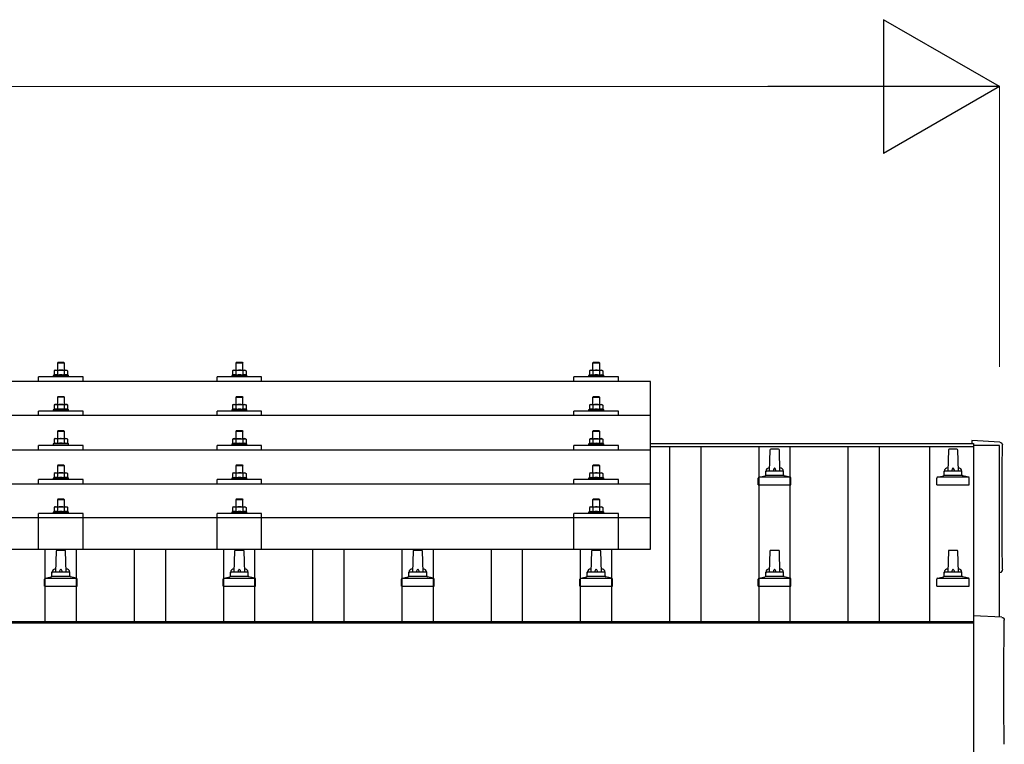
# Model space of a CAD drawing. Units: millimetres. Extents: x 0 to 25302, y 0 to 17820.
# Drawn here: x 7119 to 8222, y 6449 to 7261 of the extents above; entities that cross this region are included whole.
import ezdxf

# ---------------------------------------------------------------- set-up
doc = ezdxf.new("R2010")
doc.units = ezdxf.units.MM
for name, color, linetype, lineweight in [('YKK_13', 4, 'Continuous', 30), ('YKK_A1', 4, 'Continuous', 30), ('YKK_D', 6, 'Continuous', 13)]:
    doc.layers.add(name, color=color, linetype=linetype, lineweight=lineweight)

msp = doc.modelspace()

# ---------------------------------------------------------------- linework, layer by layer
at = {"layer": 'YKK_13'}
for p, q in [((7162, 6877), (7161, 6876)), ((7169, 6876), (7161, 6876)), ((7161, 6876), (7161, 6868)), ((7162, 6877), (7168, 6877)), ((7168, 6877), (7169, 6876)), ((7169, 6868), (7169, 6876)), ((7362, 6877), (7361, 6876)), ((7369, 6876), (7361, 6876)), ((7361, 6876), (7361, 6868)), ((7362, 6877), (7368, 6877)), ((7368, 6877), (7369, 6876)), ((7369, 6868), (7369, 6876)), ((7762, 6876.9), (7761, 6875.9)), ((7769, 6875.9), (7761, 6875.9)), ((7761, 6875.9), (7761, 6867.9)), ((7762, 6876.9), (7768, 6876.9)), ((7768, 6876.9), (7769, 6875.9)), ((7769, 6867.9), (7769, 6875.9)), ((7158.5, 6868), (7157.5, 6867.4)), ((7158.1, 6867.8), (7157.5, 6867.4)), ((7157.5, 6867.4), (7157.5, 6862.4)), ((7158.5, 6868), (7171.5, 6868)), ((7161.2, 6867.4), (7160.6, 6867.8)), ((7162.3, 6867.7), (7161.2, 6867.4)), ((7161.2, 6867.4), (7161.2, 6862.4)), ((7165, 6868), (7164.2, 6868)), ((7166.1, 6868), (7165, 6868)), ((7168.8, 6867.4), (7168, 6867.6)), ((7168.8, 6867.4), (7169.4, 6867.8)), ((7168.8, 6867.4), (7168.8, 6862.4)), ((7171.5, 6868), (7172.5, 6867.4)), ((7171.9, 6867.8), (7172.5, 6867.4)), ((7172.5, 6867.4), (7172.5, 6862.4)), ((7358.5, 6868), (7357.5, 6867.4)), ((7358.1, 6867.7), (7357.5, 6867.4)), ((7357.5, 6867.4), (7357.5, 6862.4)), ((7358.5, 6868), (7371.5, 6868)), ((7361.2, 6867.4), (7360.6, 6867.7)), ((7362.3, 6867.7), (7361.2, 6867.4)), ((7361.2, 6867.4), (7361.2, 6862.4)), ((7365, 6868), (7364.2, 6867.9)), ((7366.1, 6867.9), (7365, 6868)), ((7368.8, 6867.4), (7368, 6867.6)), ((7368.8, 6867.4), (7369.4, 6867.7)), ((7368.8, 6867.4), (7368.8, 6862.4)), ((7371.5, 6868), (7372.5, 6867.4)), ((7371.9, 6867.7), (7372.5, 6867.4)), ((7372.5, 6867.4), (7372.5, 6862.4)), ((7758.5, 6867.9), (7757.5, 6867.4)), ((7758.1, 6867.7), (7757.5, 6867.4)), ((7757.5, 6867.4), (7757.5, 6862.4)), ((7758.5, 6867.9), (7771.5, 6867.9)), ((7761.2, 6867.4), (7760.6, 6867.7)), ((7762.3, 6867.6), (7761.2, 6867.4)), ((7761.2, 6867.4), (7761.2, 6862.4)), ((7765, 6867.9), (7764.2, 6867.9)), ((7766.1, 6867.9), (7765, 6867.9)), ((7768.8, 6867.4), (7768, 6867.6)), ((7768.8, 6867.4), (7769.4, 6867.7)), ((7768.8, 6867.4), (7768.8, 6862.4)), ((7771.5, 6867.9), (7772.5, 6867.4)), ((7771.9, 6867.7), (7772.5, 6867.4)), ((7772.5, 6867.4), (7772.5, 6862.4)), ((7826, 6855.4), (6104, 6855.4)), ((7140, 6855.4), (7140, 6860.4)), ((7190, 6860.4), (7140, 6860.4)), ((7157.5, 6862.4), (7156.5, 6862)), ((7156.5, 6862), (7156.5, 6860.5)), ((7173.5, 6862), (7156.5, 6862)), ((7158, 6862.6), (7157.5, 6862.4)), ((7161.2, 6862.4), (7160.7, 6862.6)), ((7162.1, 6862.6), (7161.2, 6862.4)), ((7168.8, 6862.4), (7168, 6862.6)), ((7168.8, 6862.4), (7169.3, 6862.6)), ((7172, 6862.6), (7172.5, 6862.4)), ((7172.5, 6862.4), (7173.5, 6862)), ((7173.5, 6860.5), (7173.5, 6862)), ((7190, 6855.4), (7190, 6860.4)), ((7340, 6855.4), (7340, 6860.4)), ((7390, 6860.4), (7340, 6860.4)), ((7357.5, 6862.4), (7356.5, 6862)), ((7356.5, 6862), (7356.5, 6860.5)), ((7373.5, 6862), (7356.5, 6862)), ((7358, 6862.6), (7357.5, 6862.4)), ((7361.2, 6862.4), (7360.7, 6862.6)), ((7362.1, 6862.5), (7361.2, 6862.4)), ((7368.8, 6862.4), (7368, 6862.5)), ((7368.8, 6862.4), (7369.3, 6862.6)), ((7372, 6862.6), (7372.5, 6862.4)), ((7372.5, 6862.4), (7373.5, 6862)), ((7373.5, 6860.5), (7373.5, 6862)), ((7390, 6855.4), (7390, 6860.4)), ((7740, 6855.4), (7740, 6860.4)), ((7790, 6860.4), (7740, 6860.4)), ((7757.5, 6862.4), (7756.5, 6861.9)), ((7756.5, 6861.9), (7756.5, 6860.4)), ((7773.5, 6861.9), (7756.5, 6861.9)), ((7758, 6862.6), (7757.5, 6862.4)), ((7761.2, 6862.4), (7760.7, 6862.5)), ((7762.1, 6862.5), (7761.2, 6862.4)), ((7768.8, 6862.4), (7768, 6862.5)), ((7768.8, 6862.4), (7769.3, 6862.5)), ((7772, 6862.6), (7772.5, 6862.4)), ((7772.5, 6862.4), (7773.5, 6861.9)), ((7773.5, 6860.4), (7773.5, 6861.9)), ((7790, 6855.4), (7790, 6860.4)), ((7826, 6667.5), (7826, 6855.4)), ((7162, 6838.6), (7161, 6837.6)), ((7169, 6837.6), (7161, 6837.6)), ((7161, 6837.6), (7161, 6829.6)), ((7162, 6838.6), (7168, 6838.6)), ((7168, 6838.6), (7169, 6837.6)), ((7169, 6829.6), (7169, 6837.6)), ((7362, 6838.5), (7361, 6837.5)), ((7369, 6837.5), (7361, 6837.5)), ((7361, 6837.5), (7361, 6829.5)), ((7362, 6838.5), (7368, 6838.5)), ((7368, 6838.5), (7369, 6837.5)), ((7369, 6829.5), (7369, 6837.5)), ((7762, 6838.5), (7761, 6837.5)), ((7769, 6837.5), (7761, 6837.5)), ((7761, 6837.5), (7761, 6829.5)), ((7762, 6838.5), (7768, 6838.5)), ((7768, 6838.5), (7769, 6837.5)), ((7769, 6829.5), (7769, 6837.5)), ((7140, 6817), (7140, 6822)), ((7190, 6822), (7140, 6822)), ((7157.5, 6824), (7156.5, 6823.6)), ((7156.5, 6823.6), (7156.5, 6822.1)), ((7173.5, 6823.6), (7156.5, 6823.6)), ((7158.5, 6829.6), (7157.5, 6829)), ((7158.1, 6829.4), (7157.5, 6829)), ((7157.5, 6829), (7157.5, 6824)), ((7158, 6824.2), (7157.5, 6824)), ((7158.5, 6829.6), (7171.5, 6829.6)), ((7161.2, 6829), (7160.6, 6829.4)), ((7161.2, 6824), (7160.7, 6824.2)), ((7162.3, 6829.3), (7161.2, 6829)), ((7161.2, 6829), (7161.2, 6824)), ((7162.1, 6824.2), (7161.2, 6824)), ((7165, 6829.6), (7164.2, 6829.6)), ((7166.1, 6829.6), (7165, 6829.6)), ((7168.8, 6829), (7168, 6829.2)), ((7168.8, 6824), (7168, 6824.2)), ((7168.8, 6829), (7169.4, 6829.4)), ((7168.8, 6829), (7168.8, 6824)), ((7168.8, 6824), (7169.3, 6824.2)), ((7171.5, 6829.6), (7172.5, 6829)), ((7171.9, 6829.4), (7172.5, 6829)), ((7172, 6824.2), (7172.5, 6824)), ((7172.5, 6829), (7172.5, 6824)), ((7172.5, 6824), (7173.5, 6823.6)), ((7173.5, 6822.1), (7173.5, 6823.6)), ((7190, 6817), (7190, 6822)), ((7340, 6817), (7340, 6822)), ((7390, 6822), (7340, 6822)), ((7357.5, 6824), (7356.5, 6823.5)), ((7356.5, 6823.5), (7356.5, 6822)), ((7373.5, 6823.5), (7356.5, 6823.5)), ((7358.5, 6829.5), (7357.5, 6829)), ((7358.1, 6829.3), (7357.5, 6829)), ((7357.5, 6829), (7357.5, 6824)), ((7358, 6824.2), (7357.5, 6824)), ((7358.5, 6829.5), (7371.5, 6829.5)), ((7361.2, 6829), (7360.6, 6829.3)), ((7361.2, 6824), (7360.7, 6824.2)), ((7362.3, 6829.2), (7361.2, 6829)), ((7361.2, 6829), (7361.2, 6824)), ((7362.1, 6824.1), (7361.2, 6824)), ((7365, 6829.5), (7364.2, 6829.5)), ((7366.1, 6829.5), (7365, 6829.5)), ((7368.8, 6829), (7368, 6829.2)), ((7368.8, 6824), (7368, 6824.1)), ((7368.8, 6829), (7369.4, 6829.3)), ((7368.8, 6829), (7368.8, 6824)), ((7368.8, 6824), (7369.3, 6824.2)), ((7371.5, 6829.5), (7372.5, 6829)), ((7371.9, 6829.3), (7372.5, 6829)), ((7372, 6824.2), (7372.5, 6824)), ((7372.5, 6829), (7372.5, 6824)), ((7372.5, 6824), (7373.5, 6823.5)), ((7373.5, 6822), (7373.5, 6823.5)), ((7390, 6817), (7390, 6822)), ((7740, 6817), (7740, 6822)), ((7790, 6822), (7740, 6822)), ((7757.5, 6823.9), (7756.5, 6823.5)), ((7756.5, 6823.5), (7756.5, 6822)), ((7773.5, 6823.5), (7756.5, 6823.5)), ((7758.5, 6829.5), (7757.5, 6828.9)), ((7758.1, 6829.3), (7757.5, 6828.9)), ((7757.5, 6828.9), (7757.5, 6823.9)), ((7758, 6824.1), (7757.5, 6823.9)), ((7758.5, 6829.5), (7771.5, 6829.5)), ((7761.2, 6828.9), (7760.6, 6829.3)), ((7761.2, 6823.9), (7760.7, 6824.1)), ((7762.3, 6829.2), (7761.2, 6828.9)), ((7761.2, 6828.9), (7761.2, 6823.9)), ((7762.1, 6824.1), (7761.2, 6823.9)), ((7765, 6829.5), (7764.2, 6829.5)), ((7766.1, 6829.5), (7765, 6829.5)), ((7768.8, 6828.9), (7768, 6829.1)), ((7768.8, 6823.9), (7768, 6824.1)), ((7768.8, 6828.9), (7769.4, 6829.3)), ((7768.8, 6828.9), (7768.8, 6823.9)), ((7768.8, 6823.9), (7769.3, 6824.1)), ((7771.5, 6829.5), (7772.5, 6828.9)), ((7771.9, 6829.3), (7772.5, 6828.9)), ((7772, 6824.1), (7772.5, 6823.9)), ((7772.5, 6828.9), (7772.5, 6823.9)), ((7772.5, 6823.9), (7773.5, 6823.5)), ((7773.5, 6822), (7773.5, 6823.5)), ((7790, 6817), (7790, 6822)), ((7826, 6817), (6104, 6817)), ((7162, 6800.3), (7161, 6799.3)), ((7169, 6799.3), (7161, 6799.3)), ((7161, 6799.3), (7161, 6791.3)), ((7162, 6800.3), (7168, 6800.3)), ((7168, 6800.3), (7169, 6799.3)), ((7169, 6791.3), (7169, 6799.3)), ((7362, 6800.2), (7361, 6799.2)), ((7369, 6799.2), (7361, 6799.2)), ((7361, 6799.2), (7361, 6791.2)), ((7362, 6800.2), (7368, 6800.2)), ((7368, 6800.2), (7369, 6799.2)), ((7369, 6791.2), (7369, 6799.2)), ((7762, 6800.2), (7761, 6799.2)), ((7769, 6799.2), (7761, 6799.2)), ((7761, 6799.2), (7761, 6791.2)), ((7762, 6800.2), (7768, 6800.2)), ((7768, 6800.2), (7769, 6799.2)), ((7769, 6791.2), (7769, 6799.2)), ((7158.5, 6791.3), (7157.5, 6790.7)), ((7158.1, 6791), (7157.5, 6790.7)), ((7157.5, 6790.7), (7157.5, 6785.7)), ((7158.5, 6791.3), (7171.5, 6791.3)), ((7161.2, 6790.7), (7160.6, 6791)), ((7162.3, 6791), (7161.2, 6790.7)), ((7161.2, 6790.7), (7161.2, 6785.7)), ((7165, 6791.3), (7164.2, 6791.2)), ((7166.1, 6791.2), (7165, 6791.3)), ((7168.8, 6790.7), (7168, 6790.9)), ((7168.8, 6790.7), (7169.4, 6791)), ((7168.8, 6790.7), (7168.8, 6785.7)), ((7171.5, 6791.3), (7172.5, 6790.7)), ((7171.9, 6791), (7172.5, 6790.7)), ((7172.5, 6790.7), (7172.5, 6785.7)), ((7358.5, 6791.2), (7357.5, 6790.6)), ((7358.1, 6790.9), (7357.5, 6790.6)), ((7357.5, 6790.6), (7357.5, 6785.6)), ((7358.5, 6791.2), (7371.5, 6791.2)), ((7361.2, 6790.6), (7360.6, 6790.9)), ((7362.3, 6790.9), (7361.2, 6790.6)), ((7361.2, 6790.6), (7361.2, 6785.6)), ((7365, 6791.2), (7364.2, 6791.2)), ((7366.1, 6791.2), (7365, 6791.2)), ((7368.8, 6790.6), (7368, 6790.8)), ((7368.8, 6790.6), (7369.4, 6790.9)), ((7368.8, 6790.6), (7368.8, 6785.6)), ((7371.5, 6791.2), (7372.5, 6790.6)), ((7371.9, 6790.9), (7372.5, 6790.6)), ((7372.5, 6790.6), (7372.5, 6785.6)), ((7758.5, 6791.2), (7757.5, 6790.6)), ((7758.1, 6790.9), (7757.5, 6790.6)), ((7757.5, 6790.6), (7757.5, 6785.6)), ((7758.5, 6791.2), (7771.5, 6791.2)), ((7761.2, 6790.6), (7760.6, 6790.9)), ((7762.3, 6790.9), (7761.2, 6790.6)), ((7761.2, 6790.6), (7761.2, 6785.6)), ((7765, 6791.2), (7764.2, 6791.2)), ((7766.1, 6791.1), (7765, 6791.2)), ((7768.8, 6790.6), (7768, 6790.8)), ((7768.8, 6790.6), (7769.4, 6790.9)), ((7768.8, 6790.6), (7768.8, 6785.6)), ((7771.5, 6791.2), (7772.5, 6790.6)), ((7771.9, 6790.9), (7772.5, 6790.6)), ((7772.5, 6790.6), (7772.5, 6785.6)), ((8217.6, 6787.3), (8186, 6789)), ((8186, 6789), (8186, 6785.9)), ((6104, 6778.6), (7826, 6778.6)), ((7140, 6778.6), (7140, 6783.7)), ((7190, 6783.7), (7140, 6783.7)), ((7157.5, 6785.7), (7156.5, 6785.3)), ((7156.5, 6785.3), (7156.5, 6783.8)), ((7173.5, 6785.3), (7156.5, 6785.3)), ((7158, 6785.9), (7157.5, 6785.7)), ((7161.2, 6785.7), (7160.7, 6785.9)), ((7162.1, 6785.8), (7161.2, 6785.7)), ((7168.8, 6785.7), (7168, 6785.8)), ((7168.8, 6785.7), (7169.3, 6785.9)), ((7172, 6785.9), (7172.5, 6785.7)), ((7172.5, 6785.7), (7173.5, 6785.3)), ((7173.5, 6783.8), (7173.5, 6785.3)), ((7190, 6778.6), (7190, 6783.7)), ((7340, 6778.6), (7340, 6783.7)), ((7390, 6783.7), (7340, 6783.7)), ((7357.5, 6785.6), (7356.5, 6785.2)), ((7356.5, 6785.2), (7356.5, 6783.7)), ((7373.5, 6785.2), (7356.5, 6785.2)), ((7358, 6785.8), (7357.5, 6785.6)), ((7361.2, 6785.6), (7360.7, 6785.8)), ((7362.1, 6785.8), (7361.2, 6785.6)), ((7368.8, 6785.6), (7368, 6785.8)), ((7368.8, 6785.6), (7369.3, 6785.8)), ((7372, 6785.8), (7372.5, 6785.6)), ((7372.5, 6785.6), (7373.5, 6785.2)), ((7373.5, 6783.7), (7373.5, 6785.2)), ((7390, 6778.6), (7390, 6783.7)), ((7740, 6778.6), (7740, 6783.7)), ((7790, 6783.7), (7740, 6783.7)), ((7757.5, 6785.6), (7756.5, 6785.2)), ((7756.5, 6785.2), (7756.5, 6783.7)), ((7773.5, 6785.2), (7756.5, 6785.2)), ((7758, 6785.8), (7757.5, 6785.6)), ((7761.2, 6785.6), (7760.7, 6785.8)), ((7762.1, 6785.8), (7761.2, 6785.6)), ((7768.8, 6785.6), (7768, 6785.7)), ((7768.8, 6785.6), (7769.3, 6785.8)), ((7772, 6785.8), (7772.5, 6785.6)), ((7772.5, 6785.6), (7773.5, 6785.2)), ((7773.5, 6783.7), (7773.5, 6785.2)), ((7790, 6778.6), (7790, 6783.7)), ((7959.7, 6778.4), (7959, 6754.9)), ((7969.3, 6779.4), (7960.7, 6779.4)), ((7971, 6754.9), (7970.3, 6778.4)), ((8159.7, 6778.4), (8159, 6754.9)), ((8169.3, 6779.4), (8160.7, 6779.4)), ((8171, 6754.9), (8170.3, 6778.4)), ((7162, 6761.9), (7161, 6760.9)), ((7169, 6760.9), (7161, 6760.9)), ((7161, 6760.9), (7161, 6752.9)), ((7162, 6761.9), (7168, 6761.9)), ((7168, 6761.9), (7169, 6760.9)), ((7169, 6752.9), (7169, 6760.9)), ((7362, 6761.9), (7361, 6760.9)), ((7369, 6760.9), (7361, 6760.9)), ((7361, 6760.9), (7361, 6752.9)), ((7362, 6761.9), (7368, 6761.9)), ((7368, 6761.9), (7369, 6760.9)), ((7369, 6752.9), (7369, 6760.9)), ((7762, 6761.8), (7761, 6760.8)), ((7769, 6760.8), (7761, 6760.8)), ((7761, 6760.8), (7761, 6752.8)), ((7762, 6761.8), (7768, 6761.8)), ((7768, 6761.8), (7769, 6760.8)), ((7769, 6752.8), (7769, 6760.8)), ((7955, 6750.7), (7955, 6754.9)), ((7974, 6754.9), (7956, 6754.9)), ((7975, 6750.7), (7975, 6754.9)), ((8155, 6750.7), (8155, 6754.9)), ((8174, 6754.9), (8156, 6754.9)), ((8175, 6750.7), (8175, 6754.9)), ((7140, 6740.3), (7140, 6745.3)), ((7190, 6745.3), (7140, 6745.3)), ((7157.5, 6747.3), (7156.5, 6746.9)), ((7156.5, 6746.9), (7156.5, 6745.4)), ((7173.5, 6746.9), (7156.5, 6746.9)), ((7158.5, 6752.9), (7157.5, 6752.3)), ((7158.1, 6752.7), (7157.5, 6752.3)), ((7157.5, 6752.3), (7157.5, 6747.3)), ((7158, 6747.5), (7157.5, 6747.3)), ((7158.5, 6752.9), (7171.5, 6752.9)), ((7161.2, 6752.3), (7160.6, 6752.7)), ((7161.2, 6747.3), (7160.7, 6747.5)), ((7162.3, 6752.6), (7161.2, 6752.3)), ((7161.2, 6752.3), (7161.2, 6747.3)), ((7162.1, 6747.5), (7161.2, 6747.3)), ((7165, 6752.9), (7164.2, 6752.9)), ((7166.1, 6752.9), (7165, 6752.9)), ((7168.8, 6752.3), (7168, 6752.5)), ((7168.8, 6747.3), (7168, 6747.5)), ((7168.8, 6752.3), (7169.4, 6752.7)), ((7168.8, 6752.3), (7168.8, 6747.3)), ((7168.8, 6747.3), (7169.3, 6747.5)), ((7171.5, 6752.9), (7172.5, 6752.3)), ((7171.9, 6752.7), (7172.5, 6752.3)), ((7172, 6747.5), (7172.5, 6747.3)), ((7172.5, 6752.3), (7172.5, 6747.3)), ((7172.5, 6747.3), (7173.5, 6746.9)), ((7173.5, 6745.4), (7173.5, 6746.9)), ((7190, 6740.3), (7190, 6745.3)), ((7340, 6740.3), (7340, 6745.3)), ((7390, 6745.3), (7340, 6745.3)), ((7357.5, 6747.3), (7356.5, 6746.9)), ((7356.5, 6746.9), (7356.5, 6745.4)), ((7373.5, 6746.9), (7356.5, 6746.9)), ((7358.5, 6752.9), (7357.5, 6752.3)), ((7358.1, 6752.6), (7357.5, 6752.3)), ((7357.5, 6752.3), (7357.5, 6747.3)), ((7358, 6747.5), (7357.5, 6747.3)), ((7358.5, 6752.9), (7371.5, 6752.9)), ((7361.2, 6752.3), (7360.6, 6752.6)), ((7361.2, 6747.3), (7360.7, 6747.5)), ((7362.3, 6752.5), (7361.2, 6752.3)), ((7361.2, 6752.3), (7361.2, 6747.3)), ((7362.1, 6747.4), (7361.2, 6747.3)), ((7365, 6752.9), (7364.2, 6752.8)), ((7366.1, 6752.8), (7365, 6752.9)), ((7368.8, 6752.3), (7368, 6752.5)), ((7368.8, 6747.3), (7368, 6747.4)), ((7368.8, 6752.3), (7369.4, 6752.6)), ((7368.8, 6752.3), (7368.8, 6747.3)), ((7368.8, 6747.3), (7369.3, 6747.5)), ((7371.5, 6752.9), (7372.5, 6752.3)), ((7371.9, 6752.6), (7372.5, 6752.3)), ((7372, 6747.5), (7372.5, 6747.3)), ((7372.5, 6752.3), (7372.5, 6747.3)), ((7372.5, 6747.3), (7373.5, 6746.9)), ((7373.5, 6745.4), (7373.5, 6746.9)), ((7390, 6740.3), (7390, 6745.3)), ((7740, 6740.3), (7740, 6745.3)), ((7790, 6745.3), (7740, 6745.3)), ((7757.5, 6747.2), (7756.5, 6746.8)), ((7756.5, 6746.8), (7756.5, 6745.3)), ((7773.5, 6746.8), (7756.5, 6746.8)), ((7758.5, 6752.8), (7757.5, 6752.3)), ((7758.1, 6752.6), (7757.5, 6752.3)), ((7757.5, 6752.3), (7757.5, 6747.2)), ((7758, 6747.5), (7757.5, 6747.2)), ((7758.5, 6752.8), (7771.5, 6752.8)), ((7761.2, 6752.3), (7760.6, 6752.6)), ((7761.2, 6747.2), (7760.7, 6747.4)), ((7762.3, 6752.5), (7761.2, 6752.3)), ((7761.2, 6752.3), (7761.2, 6747.2)), ((7762.1, 6747.4), (7761.2, 6747.2)), ((7765, 6752.8), (7764.2, 6752.8)), ((7766.1, 6752.8), (7765, 6752.8)), ((7768.8, 6752.3), (7768, 6752.4)), ((7768.8, 6747.2), (7768, 6747.4)), ((7768.8, 6752.3), (7769.4, 6752.6)), ((7768.8, 6752.3), (7768.8, 6747.2)), ((7768.8, 6747.2), (7769.3, 6747.4)), ((7771.5, 6752.8), (7772.5, 6752.3)), ((7771.9, 6752.6), (7772.5, 6752.3)), ((7772, 6747.5), (7772.5, 6747.2)), ((7772.5, 6752.3), (7772.5, 6747.2)), ((7772.5, 6747.2), (7773.5, 6746.8)), ((7773.5, 6745.3), (7773.5, 6746.8)), ((7790, 6740.3), (7790, 6745.3)), ((7946.7, 6739.4), (7946.7, 6747.1)), ((7982.9, 6747.9), (7947.1, 6747.9)), ((7947.5, 6748.1), (7954.2, 6749.7)), ((7975.4, 6749.9), (7954.6, 6749.9)), ((7982.5, 6748.1), (7975.8, 6749.7)), ((7983.2, 6739.4), (7983.2, 6747.1)), ((8146.7, 6739.4), (8146.7, 6747.1)), ((8182.9, 6747.9), (8147.1, 6747.9)), ((8147.5, 6748.1), (8154.2, 6749.7)), ((8175.4, 6749.9), (8154.6, 6749.9)), ((8182.5, 6748.1), (8175.8, 6749.7)), ((8183.2, 6739.4), (8183.2, 6747.1)), ((7826, 6740.3), (6104, 6740.3)), ((7946.7, 6739.4), (7983.2, 6739.4)), ((8146.7, 6739.4), (8183.2, 6739.4)), ((7162, 6723.8), (7161, 6722.8)), ((7169, 6722.8), (7161, 6722.8)), ((7161, 6722.8), (7161, 6714.8)), ((7162, 6723.8), (7168, 6723.8)), ((7168, 6723.8), (7169, 6722.8)), ((7169, 6714.8), (7169, 6722.8)), ((7362, 6723.8), (7361, 6722.8)), ((7369, 6722.8), (7361, 6722.8)), ((7361, 6722.8), (7361, 6714.8)), ((7362, 6723.8), (7368, 6723.8)), ((7368, 6723.8), (7369, 6722.8)), ((7369, 6714.8), (7369, 6722.8)), ((7762, 6723.7), (7761, 6722.7)), ((7769, 6722.7), (7761, 6722.7)), ((7761, 6722.7), (7761, 6714.7)), ((7762, 6723.7), (7768, 6723.7)), ((7768, 6723.7), (7769, 6722.7)), ((7769, 6714.7), (7769, 6722.7)), ((7158.5, 6714.8), (7157.5, 6714.3)), ((7158.1, 6714.6), (7157.5, 6714.3)), ((7157.5, 6714.3), (7157.5, 6709.2)), ((7158.5, 6714.8), (7171.5, 6714.8)), ((7161.2, 6714.3), (7160.6, 6714.6)), ((7162.3, 6714.5), (7161.2, 6714.3)), ((7161.2, 6714.3), (7161.2, 6709.2)), ((7165, 6714.8), (7164.2, 6714.8)), ((7166.1, 6714.8), (7165, 6714.8)), ((7168.8, 6714.3), (7168, 6714.4)), ((7168.8, 6714.3), (7169.4, 6714.6)), ((7168.8, 6714.3), (7168.8, 6709.2)), ((7171.5, 6714.8), (7172.5, 6714.3)), ((7171.9, 6714.6), (7172.5, 6714.3)), ((7172.5, 6714.3), (7172.5, 6709.2)), ((7358.5, 6714.8), (7357.5, 6714.2)), ((7358.1, 6714.5), (7357.5, 6714.2)), ((7357.5, 6714.2), (7357.5, 6709.2)), ((7358.5, 6714.8), (7371.5, 6714.8)), ((7361.2, 6714.2), (7360.6, 6714.5)), ((7362.3, 6714.5), (7361.2, 6714.2)), ((7361.2, 6714.2), (7361.2, 6709.2)), ((7365, 6714.8), (7364.2, 6714.8)), ((7366.1, 6714.7), (7365, 6714.8)), ((7368.8, 6714.2), (7368, 6714.4)), ((7368.8, 6714.2), (7369.4, 6714.5)), ((7368.8, 6714.2), (7368.8, 6709.2)), ((7371.5, 6714.8), (7372.5, 6714.2)), ((7371.9, 6714.5), (7372.5, 6714.2)), ((7372.5, 6714.2), (7372.5, 6709.2)), ((7758.5, 6714.7), (7757.5, 6714.2)), ((7758.1, 6714.5), (7757.5, 6714.2)), ((7757.5, 6714.2), (7757.5, 6709.2)), ((7758.5, 6714.7), (7771.5, 6714.7)), ((7761.2, 6714.2), (7760.6, 6714.5)), ((7762.3, 6714.4), (7761.2, 6714.2)), ((7761.2, 6714.2), (7761.2, 6709.2)), ((7765, 6714.7), (7764.2, 6714.7)), ((7766.1, 6714.7), (7765, 6714.7)), ((7768.8, 6714.2), (7768, 6714.4)), ((7768.8, 6714.2), (7769.4, 6714.5)), ((7768.8, 6714.2), (7768.8, 6709.2)), ((7771.5, 6714.7), (7772.5, 6714.2)), ((7771.9, 6714.5), (7772.5, 6714.2)), ((7772.5, 6714.2), (7772.5, 6709.2)), ((7826, 6702.5), (6104, 6702.5)), ((7140, 6667.5), (7140, 6707.2)), ((7190, 6707.2), (7140, 6707.2)), ((7157.5, 6709.2), (7156.5, 6708.8)), ((7156.5, 6708.8), (7156.5, 6707.3)), ((7173.5, 6708.8), (7156.5, 6708.8)), ((7158, 6709.5), (7157.5, 6709.2)), ((7161.2, 6709.2), (7160.7, 6709.4)), ((7162.1, 6709.4), (7161.2, 6709.2)), ((7168.8, 6709.2), (7168, 6709.4)), ((7168.8, 6709.2), (7169.3, 6709.4)), ((7172, 6709.5), (7172.5, 6709.2)), ((7172.5, 6709.2), (7173.5, 6708.8)), ((7173.5, 6707.3), (7173.5, 6708.8)), ((7190, 6667.5), (7190, 6707.2)), ((7340, 6667.5), (7340, 6707.2)), ((7390, 6707.2), (7340, 6707.2)), ((7357.5, 6709.2), (7356.5, 6708.8)), ((7356.5, 6708.8), (7356.5, 6707.3)), ((7373.5, 6708.8), (7356.5, 6708.8)), ((7358, 6709.4), (7357.5, 6709.2)), ((7361.2, 6709.2), (7360.7, 6709.4)), ((7362.1, 6709.3), (7361.2, 6709.2)), ((7368.8, 6709.2), (7368, 6709.3)), ((7368.8, 6709.2), (7369.3, 6709.4)), ((7372, 6709.4), (7372.5, 6709.2)), ((7372.5, 6709.2), (7373.5, 6708.8)), ((7373.5, 6707.3), (7373.5, 6708.8)), ((7390, 6667.5), (7390, 6707.2)), ((7740, 6667.5), (7740, 6707.2)), ((7790, 6707.2), (7740, 6707.2)), ((7757.5, 6709.2), (7756.5, 6708.7)), ((7756.5, 6708.7), (7756.5, 6707.2)), ((7773.5, 6708.7), (7756.5, 6708.7)), ((7758, 6709.4), (7757.5, 6709.2)), ((7761.2, 6709.2), (7760.7, 6709.4)), ((7762.1, 6709.3), (7761.2, 6709.2)), ((7768.8, 6709.2), (7768, 6709.3)), ((7768.8, 6709.2), (7769.3, 6709.4)), ((7772, 6709.4), (7772.5, 6709.2)), ((7772.5, 6709.2), (7773.5, 6708.7)), ((7773.5, 6707.2), (7773.5, 6708.7)), ((7790, 6667.5), (7790, 6707.2)), ((6104, 6667.5), (7826, 6667.5)), ((7169.3, 6666), (7160.7, 6666)), ((7369.3, 6666), (7360.7, 6666)), ((7569.3, 6666), (7560.7, 6666)), ((7769.3, 6666), (7760.7, 6666)), ((7969.3, 6666), (7960.7, 6666)), ((8169.3, 6666), (8160.7, 6666)), ((7159.7, 6665.1), (7159, 6641.5)), ((7171, 6641.5), (7170.3, 6665.1)), ((7359.7, 6665.1), (7359, 6641.5)), ((7371, 6641.5), (7370.3, 6665.1)), ((7559.7, 6665.1), (7559, 6641.5)), ((7571, 6641.5), (7570.3, 6665.1)), ((7759.7, 6665.1), (7759, 6641.5)), ((7771, 6641.5), (7770.3, 6665.1)), ((7959.7, 6665.1), (7959, 6641.5)), ((7971, 6641.5), (7970.3, 6665.1)), ((8159.7, 6665.1), (8159, 6641.5)), ((8171, 6641.5), (8170.3, 6665.1)), ((7146.7, 6626), (7146.7, 6633.8)), ((7182.9, 6634.5), (7147.1, 6634.5)), ((7147.5, 6634.7), (7154.2, 6636.4)), ((7175.4, 6636.5), (7154.6, 6636.5)), ((7155, 6637.3), (7155, 6641.5)), ((7174, 6641.5), (7156, 6641.5)), ((7175, 6637.3), (7175, 6641.5)), ((7182.5, 6634.7), (7175.8, 6636.4)), ((7183.2, 6626), (7183.2, 6633.8)), ((7346.7, 6626), (7346.7, 6633.8)), ((7382.9, 6634.5), (7347.1, 6634.5)), ((7347.5, 6634.7), (7354.2, 6636.4)), ((7375.4, 6636.5), (7354.6, 6636.5)), ((7355, 6637.3), (7355, 6641.5)), ((7374, 6641.5), (7356, 6641.5)), ((7375, 6637.3), (7375, 6641.5)), ((7382.5, 6634.7), (7375.8, 6636.4)), ((7383.2, 6626), (7383.2, 6633.8)), ((7546.7, 6626), (7546.7, 6633.8)), ((7582.9, 6634.5), (7547.1, 6634.5)), ((7547.5, 6634.7), (7554.2, 6636.4)), ((7575.4, 6636.5), (7554.6, 6636.5)), ((7555, 6637.3), (7555, 6641.5)), ((7574, 6641.5), (7556, 6641.5)), ((7575, 6637.3), (7575, 6641.5)), ((7582.5, 6634.7), (7575.8, 6636.4)), ((7583.2, 6626), (7583.2, 6633.8)), ((7746.7, 6626), (7746.7, 6633.8)), ((7782.9, 6634.5), (7747.1, 6634.5)), ((7747.5, 6634.7), (7754.2, 6636.4)), ((7775.4, 6636.5), (7754.6, 6636.5)), ((7755, 6637.3), (7755, 6641.5)), ((7774, 6641.5), (7756, 6641.5)), ((7775, 6637.3), (7775, 6641.5)), ((7782.5, 6634.7), (7775.8, 6636.4)), ((7783.2, 6626), (7783.2, 6633.8)), ((7946.7, 6626), (7946.7, 6633.8)), ((7982.9, 6634.5), (7947.1, 6634.5)), ((7947.5, 6634.7), (7954.2, 6636.4)), ((7975.4, 6636.5), (7954.6, 6636.5)), ((7955, 6637.3), (7955, 6641.5)), ((7974, 6641.5), (7956, 6641.5)), ((7975, 6637.3), (7975, 6641.5)), ((7982.5, 6634.7), (7975.8, 6636.4)), ((7983.2, 6626), (7983.2, 6633.8)), ((8146.7, 6626), (8146.7, 6633.8)), ((8182.9, 6634.5), (8147.1, 6634.5)), ((8147.5, 6634.7), (8154.2, 6636.4)), ((8175.4, 6636.5), (8154.6, 6636.5)), ((8155, 6637.3), (8155, 6641.5)), ((8174, 6641.5), (8156, 6641.5)), ((8175, 6637.3), (8175, 6641.5)), ((8182.5, 6634.7), (8175.8, 6636.4)), ((8183.2, 6626), (8183.2, 6633.8)), ((7146.7, 6626), (7183.2, 6626)), ((7346.7, 6626), (7383.2, 6626)), ((7546.7, 6626), (7583.2, 6626)), ((7746.7, 6626), (7783.2, 6626)), ((7946.7, 6626), (7983.2, 6626)), ((8146.7, 6626), (8183.2, 6626)), ((8219.6, 6590.9), (8188, 6592.5)), ((8188, 6592.5), (8188, 6394.7))]:
    msp.add_line(p, q, dxfattribs=at)
for centre, radius, start, end in [((7159.4, 6864.8), 3.21, 67.0596, 113.027), ((7164.9, 6856.5), 11.5, 93.5177, 103.3258), ((7165.1, 6856.8), 11.2, 74.9862, 85.0983), ((7170.6, 6864.8), 3.21, 66.973, 112.9404), ((7359.4, 6864.8), 3.21, 67.0596, 113.027), ((7364.9, 6856.4), 11.5, 93.5177, 103.3258), ((7365.1, 6856.8), 11.2, 74.9862, 85.0983), ((7370.6, 6864.8), 3.21, 66.973, 112.9404), ((7759.4, 6864.7), 3.21, 67.0596, 113.027), ((7764.9, 6856.4), 11.5, 93.5177, 103.3258), ((7765.1, 6856.7), 11.2, 74.9862, 85.0983), ((7770.6, 6864.7), 3.21, 66.973, 112.9404), ((7159.4, 6858.6), 4.24, 71.2271, 108.2137), ((7165, 6846), 16.8, 79.7809, 99.9594), ((7170.6, 6858.6), 4.24, 71.7863, 108.7729), ((7359.4, 6858.6), 4.24, 71.2271, 108.2137), ((7365, 6846), 16.8, 79.7809, 99.9594), ((7370.6, 6858.6), 4.24, 71.7863, 108.7729), ((7759.4, 6858.5), 4.24, 71.2271, 108.2137), ((7765, 6845.9), 16.8, 79.7809, 99.9594), ((7770.6, 6858.5), 4.24, 71.7863, 108.7729), ((7159.4, 6820.2), 4.24, 71.2271, 108.2137), ((7159.4, 6826.4), 3.21, 67.0596, 113.027), ((7165, 6807.6), 16.8, 79.7809, 99.9594), ((7164.9, 6818.1), 11.5, 93.5177, 103.3258), ((7165.1, 6818.4), 11.2, 74.9862, 85.0983), ((7170.6, 6820.2), 4.24, 71.7863, 108.7729), ((7170.6, 6826.4), 3.21, 66.973, 112.9404), ((7359.4, 6820.1), 4.24, 71.2271, 108.2137), ((7359.4, 6826.3), 3.21, 67.0596, 113.027), ((7365, 6807.5), 16.8, 79.7809, 99.9594), ((7364.9, 6818), 11.5, 93.5177, 103.3258), ((7365.1, 6818.3), 11.2, 74.9862, 85.0983), ((7370.6, 6820.1), 4.24, 71.7863, 108.7729), ((7370.6, 6826.3), 3.21, 66.973, 112.9404), ((7759.4, 6820.1), 4.24, 71.2271, 108.2137), ((7759.4, 6826.3), 3.21, 67.0596, 113.027), ((7765, 6807.5), 16.8, 79.7809, 99.9594), ((7764.9, 6818), 11.5, 93.5177, 103.3258), ((7765.1, 6818.3), 11.2, 74.9862, 85.0983), ((7770.6, 6820.1), 4.24, 71.7863, 108.7729), ((7770.6, 6826.3), 3.21, 66.973, 112.9404), ((7159.4, 6788.1), 3.21, 67.0596, 113.027), ((7164.9, 6779.8), 11.5, 93.5177, 103.3258), ((7165.1, 6780.1), 11.2, 74.9862, 85.0983), ((7170.6, 6788.1), 3.21, 66.973, 112.9404), ((7359.4, 6788), 3.21, 67.0596, 113.027), ((7364.9, 6779.7), 11.5, 93.5177, 103.3258), ((7365.1, 6780), 11.2, 74.9862, 85.0983), ((7370.6, 6788), 3.21, 66.973, 112.9404), ((7759.4, 6788), 3.21, 67.0596, 113.027), ((7764.9, 6779.7), 11.5, 93.5177, 103.3258), ((7765.1, 6780), 11.2, 74.9862, 85.0983), ((7770.6, 6788), 3.21, 66.973, 112.9404), ((7159.4, 6781.9), 4.24, 71.2271, 108.2137), ((7165, 6769.3), 16.8, 79.7809, 99.9594), ((7170.6, 6781.9), 4.24, 71.7863, 108.7729), ((7359.4, 6781.8), 4.24, 71.2271, 108.2137), ((7365, 6769.2), 16.8, 79.7809, 99.9594), ((7370.6, 6781.8), 4.24, 71.7863, 108.7729), ((7759.4, 6781.8), 4.24, 71.2271, 108.2137), ((7765, 6769.2), 16.8, 79.7809, 99.9594), ((7770.6, 6781.8), 4.24, 71.7863, 108.7729), ((7960.7, 6778.4), 1, 90, 178.6051), ((7969.3, 6778.4), 1, 1.3949, 90), ((8160.7, 6778.4), 1, 90, 178.6051), ((8169.3, 6778.4), 1, 1.3949, 90), ((7959.1, 6754.2), 4.13, 90, 171.1763), ((7956, 6753.9), 1, 90, 180), ((7968.3, 6754.9), 4.83, 133.6028, 180), ((7961.7, 6754.9), 4.83, 0, 46.3972), ((7970.9, 6754.2), 4.13, 8.8237, 90), ((7974, 6753.9), 1, 0, 90), ((8159.1, 6754.2), 4.13, 90, 171.1763), ((8156, 6753.9), 1, 90, 180), ((8168.3, 6754.9), 4.83, 133.6028, 180), ((8161.7, 6754.9), 4.83, 0, 46.3972), ((8170.9, 6754.2), 4.13, 8.8237, 90), ((8174, 6753.9), 1, 0, 90), ((7159.4, 6743.5), 4.24, 71.2271, 108.2137), ((7159.4, 6749.7), 3.21, 67.0596, 113.027), ((7165, 6730.9), 16.8, 79.7809, 99.9594), ((7164.9, 6741.4), 11.5, 93.5177, 103.3258), ((7165.1, 6741.7), 11.2, 74.9862, 85.0983), ((7170.6, 6743.5), 4.24, 71.7863, 108.7729), ((7170.6, 6749.7), 3.21, 66.973, 112.9404), ((7359.4, 6743.4), 4.24, 71.2271, 108.2137), ((7359.4, 6749.6), 3.21, 67.0596, 113.027), ((7365, 6730.9), 16.8, 79.7809, 99.9594), ((7364.9, 6741.3), 11.5, 93.5177, 103.3258), ((7365.1, 6741.7), 11.2, 74.9862, 85.0983), ((7370.6, 6743.4), 4.24, 71.7863, 108.7729), ((7370.6, 6749.6), 3.21, 66.973, 112.9404), ((7759.4, 6743.4), 4.24, 71.2271, 108.2137), ((7759.4, 6749.6), 3.21, 67.0596, 113.027), ((7765, 6730.8), 16.8, 79.7809, 99.9594), ((7764.9, 6741.3), 11.5, 93.5177, 103.3258), ((7765.1, 6741.6), 11.2, 74.9862, 85.0983), ((7770.6, 6743.4), 4.24, 71.7863, 108.7729), ((7770.6, 6749.6), 3.21, 66.973, 112.9404), ((7947.7, 6747.1), 1, 103.627, 180), ((7954, 6750.7), 1, 283.627, 0), ((7976, 6750.7), 1, 180, 256.373), ((7982.2, 6747.1), 1, 0, 76.373), ((8147.7, 6747.1), 1, 103.627, 180), ((8154, 6750.7), 1, 283.627, 0), ((8176, 6750.7), 1, 180, 256.373), ((8182.2, 6747.1), 1, 0, 76.373), ((7159.4, 6711.6), 3.21, 67.0596, 113.027), ((7164.9, 6703.3), 11.5, 93.5177, 103.3258), ((7165.1, 6703.6), 11.2, 74.9862, 85.0983), ((7170.6, 6711.6), 3.21, 66.973, 112.9404), ((7359.4, 6711.6), 3.21, 67.0596, 113.027), ((7364.9, 6703.3), 11.5, 93.5177, 103.3258), ((7365.1, 6703.6), 11.2, 74.9862, 85.0983), ((7370.6, 6711.6), 3.21, 66.973, 112.9404), ((7759.4, 6711.5), 3.21, 67.0596, 113.027), ((7764.9, 6703.2), 11.5, 93.5177, 103.3258), ((7765.1, 6703.5), 11.2, 74.9862, 85.0983), ((7770.6, 6711.5), 3.21, 66.973, 112.9404), ((7159.4, 6705.4), 4.24, 71.2271, 108.2137), ((7165, 6692.8), 16.8, 79.7809, 99.9594), ((7170.6, 6705.4), 4.24, 71.7863, 108.7729), ((7359.4, 6705.4), 4.24, 71.2271, 108.2137), ((7365, 6692.8), 16.8, 79.7809, 99.9594), ((7370.6, 6705.4), 4.24, 71.7863, 108.7729), ((7759.4, 6705.3), 4.24, 71.2271, 108.2137), ((7765, 6692.7), 16.8, 79.7809, 99.9594), ((7770.6, 6705.3), 4.24, 71.7863, 108.7729), ((7160.7, 6665), 1, 90, 178.6051), ((7169.3, 6665), 1, 1.3949, 90), ((7360.7, 6665), 1, 90, 178.6051), ((7369.3, 6665), 1, 1.3949, 90), ((7560.7, 6665), 1, 90, 178.6051), ((7569.3, 6665), 1, 1.3949, 90), ((7760.7, 6665), 1, 90, 178.6051), ((7769.3, 6665), 1, 1.3949, 90), ((7960.7, 6665), 1, 90, 178.6051), ((7969.3, 6665), 1, 1.3949, 90), ((8160.7, 6665), 1, 90, 178.6051), ((8169.3, 6665), 1, 1.3949, 90), ((7159.1, 6640.9), 4.13, 90, 171.1763), ((7168.3, 6641.5), 4.83, 133.6028, 180), ((7161.7, 6641.5), 4.83, 0, 46.3972), ((7170.9, 6640.9), 4.13, 8.8237, 90), ((7359.1, 6640.9), 4.13, 90, 171.1763), ((7368.3, 6641.5), 4.83, 133.6028, 180), ((7361.7, 6641.5), 4.83, 0, 46.3972), ((7370.9, 6640.9), 4.13, 8.8237, 90), ((7559.1, 6640.9), 4.13, 90, 171.1763), ((7568.3, 6641.5), 4.83, 133.6028, 180), ((7561.7, 6641.5), 4.83, 0, 46.3972), ((7570.9, 6640.9), 4.13, 8.8237, 90), ((7759.1, 6640.9), 4.13, 90, 171.1763), ((7768.3, 6641.5), 4.83, 133.6028, 180), ((7761.7, 6641.5), 4.83, 0, 46.3972), ((7770.9, 6640.9), 4.13, 8.8237, 90), ((7959.1, 6640.9), 4.13, 90, 171.1763), ((7968.3, 6641.5), 4.83, 133.6028, 180), ((7961.7, 6641.5), 4.83, 0, 46.3972), ((7970.9, 6640.9), 4.13, 8.8237, 90), ((8159.1, 6640.9), 4.13, 90, 171.1763), ((8168.3, 6641.5), 4.83, 133.6028, 180), ((8161.7, 6641.5), 4.83, 0, 46.3972), ((8170.9, 6640.9), 4.13, 8.8237, 90), ((7147.7, 6633.8), 1, 103.627, 180), ((7154, 6637.3), 1, 283.627, 0), ((7156, 6640.5), 1, 90, 180), ((7174, 6640.5), 1, 0, 90), ((7176, 6637.3), 1, 180, 256.373), ((7182.2, 6633.8), 1, 0, 76.373), ((7347.7, 6633.8), 1, 103.627, 180), ((7354, 6637.3), 1, 283.627, 0), ((7356, 6640.5), 1, 90, 180), ((7374, 6640.5), 1, 0, 90), ((7376, 6637.3), 1, 180, 256.373), ((7382.2, 6633.8), 1, 0, 76.373), ((7547.7, 6633.8), 1, 103.627, 180), ((7554, 6637.3), 1, 283.627, 0), ((7556, 6640.5), 1, 90, 180), ((7574, 6640.5), 1, 0, 90), ((7576, 6637.3), 1, 180, 256.373), ((7582.2, 6633.8), 1, 0, 76.373), ((7747.7, 6633.8), 1, 103.627, 180), ((7754, 6637.3), 1, 283.627, 0), ((7756, 6640.5), 1, 90, 180), ((7774, 6640.5), 1, 0, 90), ((7776, 6637.3), 1, 180, 256.373), ((7782.2, 6633.8), 1, 0, 76.373), ((7947.7, 6633.8), 1, 103.627, 180), ((7954, 6637.3), 1, 283.627, 0), ((7956, 6640.5), 1, 90, 180), ((7974, 6640.5), 1, 0, 90), ((7976, 6637.3), 1, 180, 256.373), ((7982.2, 6633.8), 1, 0, 76.373), ((8147.7, 6633.8), 1, 103.627, 180), ((8154, 6637.3), 1, 283.627, 0), ((8156, 6640.5), 1, 90, 180), ((8174, 6640.5), 1, 0, 90), ((8176, 6637.3), 1, 180, 256.373), ((8182.2, 6633.8), 1, 0, 76.373)]:
    msp.add_arc(centre, radius, start, end, dxfattribs=at)
at = {"layer": 'YKK_13', "extrusion": (3.56178e-15, 0, -1)}
for centre in [(8217.4, 6784.3), (8219.4, 6587.9)]:
    msp.add_ellipse(centre, major_axis=(3, 0), ratio=0.99863, start_param=4.764749, end_param=6.297982, dxfattribs=at)
at = {"layer": 'YKK_13', "extrusion": (3.55281e-15, 0, -1)}
for centre in [(12983.3, 6713.9), (12985.3, 6517.5)]:
    msp.add_ellipse(centre, major_axis=(-4763.4, 0), ratio=0.99863, start_param=6.268693, end_param=6.297982, dxfattribs=at)
at = {"layer": 'YKK_13', "extrusion": (3.63138e-15, 0, -1)}
msp.add_ellipse((8216, 6644.9), major_axis=(4.41, 0), ratio=0.99863, start_param=6.268693, end_param=7.625217, dxfattribs=at)
at = {"layer": 'YKK_A1'}
for p, q in [((7826, 6785.9), (8188, 6785.9)), ((7826, 6782.3), (8188, 6782.3)), ((7847.5, 6586.4), (7847.5, 6782.3)), ((7882.5, 6586.4), (7882.5, 6782.3)), ((7947.5, 6586.4), (7947.5, 6782.3)), ((7982.5, 6586.4), (7982.5, 6782.3)), ((8047.5, 6586.4), (8047.5, 6782.3)), ((8082.5, 6586.4), (8082.5, 6782.3)), ((8138.5, 6782.3), (8138.5, 6586.4)), ((8188, 6785.9), (8188, 6592.5)), ((8217, 6783.6), (8188, 6783.6)), ((8217, 6591), (8217, 6783.6)), ((7147.5, 6586.4), (7147.5, 6667.5)), ((7182.5, 6586.4), (7182.5, 6667.5)), ((7247.5, 6586.4), (7247.5, 6667.5)), ((7282.5, 6586.4), (7282.5, 6667.5)), ((7347.5, 6586.4), (7347.5, 6667.5)), ((7382.5, 6586.4), (7382.5, 6667.5)), ((7447.5, 6586.4), (7447.5, 6667.5)), ((7482.5, 6586.4), (7482.5, 6667.5)), ((7547.5, 6586.4), (7547.5, 6667.5)), ((7582.5, 6586.4), (7582.5, 6667.5)), ((7647.5, 6586.4), (7647.5, 6667.5)), ((7682.5, 6586.4), (7682.5, 6667.5)), ((7747.5, 6586.4), (7747.5, 6667.5)), ((7782.5, 6586.4), (7782.5, 6667.5)), ((2142, 6586.4), (8188, 6586.4)), ((2142, 6584.6), (8188, 6584.6))]:
    msp.add_line(p, q, dxfattribs=at)
at = {"layer": 'YKK_D', "lineweight": -2}
for p, q in [((8217, 7185.9), (8087.1, 7260.9)), ((8087.1, 7260.9), (8087.1, 7110.9)), ((8217, 7185.9), (7957.2, 7185.9)), ((8217, 7185.9), (8087.1, 7110.9))]:
    msp.add_line(p, q, dxfattribs=at)
at = {"layer": 'YKK_D'}
for p, q in [((2263, 7185.9), (8067, 7185.9)), ((8217, 6871.8), (8217, 7186.9))]:
    msp.add_line(p, q, dxfattribs=at)

doc.saveas('drawing.dxf')
